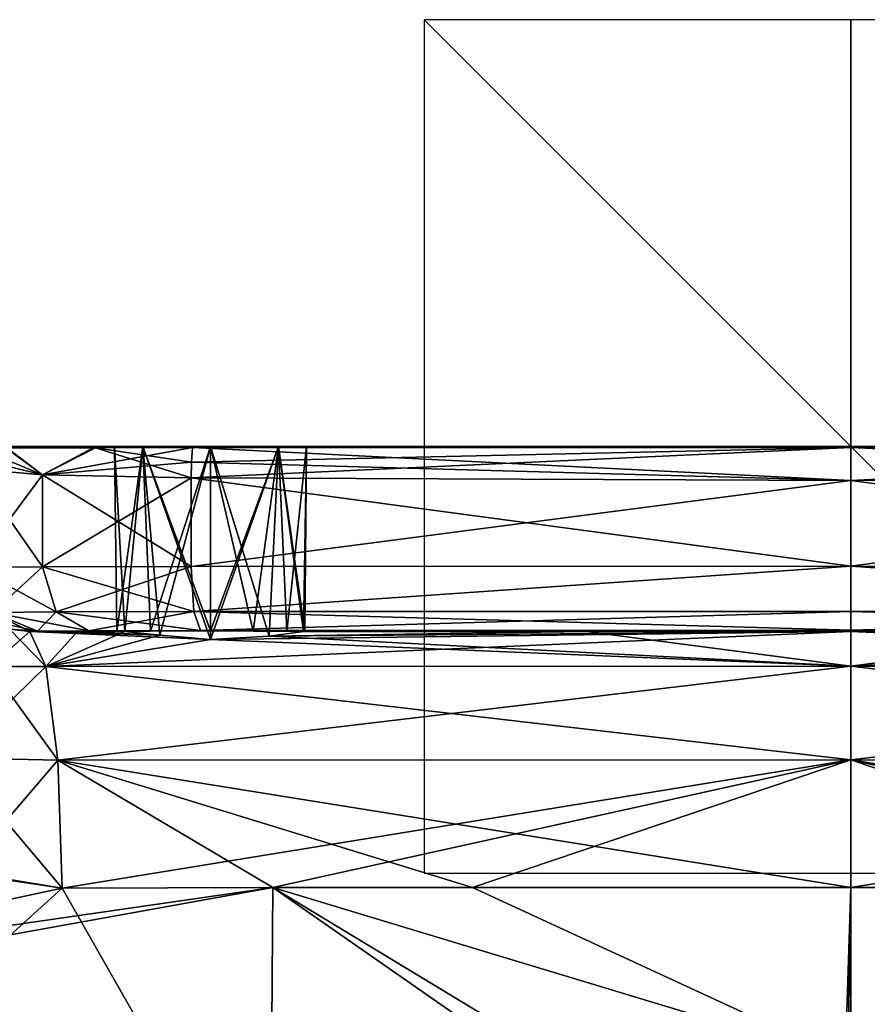
# Model space of a CAD drawing. Units: millimetres. Extents: x -101 to 101, y -84 to 10.
# Drawn here: x -19 to 0, y -13 to 10 of the extents above; entities that cross this region are included whole.
import ezdxf

# ---------------------------------------------------------------- set-up
doc = ezdxf.new("R2010")
doc.units = ezdxf.units.MM
doc.header["$LTSCALE"] = 52.148148
for name, color, linetype in [('287', 7, 'CONTINUOUS'), ('292', 7, 'CONTINUOUS'), ('297', 7, 'CONTINUOUS'), ('302', 7, 'CONTINUOUS'), ('305', 7, 'CONTINUOUS'), ('307', 7, 'CONTINUOUS'), ('308', 7, 'CONTINUOUS'), ('311', 7, 'CONTINUOUS'), ('313', 7, 'CONTINUOUS'), ('314', 7, 'CONTINUOUS'), ('316', 7, 'CONTINUOUS'), ('317', 7, 'CONTINUOUS'), ('318', 7, 'CONTINUOUS'), ('319', 7, 'CONTINUOUS'), ('322', 7, 'CONTINUOUS'), ('323', 7, 'CONTINUOUS'), ('324', 7, 'CONTINUOUS'), ('325', 7, 'CONTINUOUS'), ('326', 7, 'CONTINUOUS'), ('327', 7, 'CONTINUOUS'), ('330', 7, 'CONTINUOUS'), ('336', 7, 'CONTINUOUS'), ('345', 7, 'CONTINUOUS'), ('346', 7, 'CONTINUOUS'), ('347', 7, 'CONTINUOUS'), ('348', 7, 'CONTINUOUS'), ('373', 7, 'CONTINUOUS'), ('374', 7, 'CONTINUOUS'), ('381', 7, 'CONTINUOUS'), ('382', 7, 'CONTINUOUS'), ('385', 7, 'CONTINUOUS'), ('392', 7, 'CONTINUOUS'), ('393', 7, 'CONTINUOUS'), ('400', 7, 'CONTINUOUS'), ('401', 7, 'CONTINUOUS'), ('687', 7, 'CONTINUOUS'), ('688', 7, 'CONTINUOUS'), ('689', 7, 'CONTINUOUS')]:
    doc.layers.add(name, color=color, linetype=linetype)

msp = doc.modelspace()

# ---------------------------------------------------------------- linework, layer by layer
at = {"layer": '287', "color": 7, "linetype": 'Continuous'}
for points in [[(-20.586, -10.038, 18.521), (-28.583, -12.502, 17.205), (-18.481, -10.346, 18.804), (-20.586, -10.038, 18.521)], [(-28.583, -12.502, 17.205), (-28.715, -13.07, 17.186), (-13.542, -10.336, 19.353), (-28.583, -12.502, 17.205)], [(-28.715, -13.07, 17.186), (-13.605, -18.906, 19.335), (-13.542, -10.336, 19.353), (-28.715, -13.07, 17.186)], [(-28.583, -12.502, 17.205), (-13.542, -10.336, 19.353), (-18.481, -10.346, 18.804), (-28.583, -12.502, 17.205)], [(-13.542, -10.336, 19.353), (-13.605, -18.906, 19.335), (-0.293, -19.556, 20), (-13.542, -10.336, 19.353)], [(-8.863, -10.333, 19.721), (-13.542, -10.336, 19.353), (0, -10.333, 20), (-8.863, -10.333, 19.721)], [(0, -10.333, 20), (-13.542, -10.336, 19.353), (-0.293, -19.556, 20), (0, -10.333, 20)], [(-0.156, -19.561, 20), (0, -10.333, 20), (-0.293, -19.556, 20), (-0.156, -19.561, 20)], [(0, -19.568, 20), (0, -10.333, 20), (-0.156, -19.561, 20), (0, -19.568, 20)], [(-28.715, -13.07, 17.186), (-33.278, -27.182, 16.365), (-13.605, -18.906, 19.335), (-28.715, -13.07, 17.186)]]:
    msp.add_3dface(points, dxfattribs=at)
at = {"layer": '292', "color": 7, "linetype": 'Continuous'}
for points in [[(-20.821, -9.963, -18.487), (-18.481, -10.346, -18.804), (-21.351, -12.946, -18.418), (-20.821, -9.963, -18.487)], [(-18.481, -10.346, -18.804), (-13.605, -18.906, -19.335), (-21.351, -12.946, -18.418), (-18.481, -10.346, -18.804)], [(-13.542, -10.336, -19.353), (-13.605, -18.906, -19.335), (-18.481, -10.346, -18.804), (-13.542, -10.336, -19.353)], [(-13.542, -10.336, -19.353), (0, -18.525, -20), (-13.605, -18.906, -19.335), (-13.542, -10.336, -19.353)], [(-8.863, -10.333, -19.721), (0, -14.43, -20), (-13.542, -10.336, -19.353), (-8.863, -10.333, -19.721)], [(0, -14.43, -20), (0, -18.525, -20), (-13.542, -10.336, -19.353), (0, -14.43, -20)], [(0, -10.333, -20), (0, -14.43, -20), (-8.863, -10.333, -19.721), (0, -10.333, -20)], [(-21.351, -12.946, -18.418), (-13.605, -18.906, -19.335), (-21.438, -17.455, -18.402), (-21.351, -12.946, -18.418)]]:
    msp.add_3dface(points, dxfattribs=at)
at = {"layer": '297', "color": 7, "linetype": 'Continuous'}
for points in [[(0, -10.333, 20), (0, -19.568, 20), (8.863, -10.333, 19.721), (0, -10.333, 20)], [(8.863, -10.333, 19.721), (0, -19.568, 20), (13.542, -10.336, 19.353), (8.863, -10.333, 19.721)], [(0, -19.568, 20), (2.497, -18.827, 19.977), (13.542, -10.336, 19.353), (0, -19.568, 20)]]:
    msp.add_3dface(points, dxfattribs=at)
at = {"layer": '302', "color": 7, "linetype": 'Continuous'}
for points in [[(0, -14.43, -20), (0, -10.333, -20), (13.542, -10.336, -19.353), (0, -14.43, -20)], [(13.542, -10.336, -19.353), (0, -10.333, -20), (8.863, -10.333, -19.721), (13.542, -10.336, -19.353)], [(13.605, -18.906, -19.335), (0, -14.43, -20), (13.542, -10.336, -19.353), (13.605, -18.906, -19.335)]]:
    msp.add_3dface(points, dxfattribs=at)
at = {"layer": '305', "color": 7, "linetype": 'Continuous'}
for points in [[(-15.457, -2.811, -32.356), (-15.457, -0.737, -32.356), (0, -0.796, -33.5), (-15.457, -2.811, -32.356)], [(0, -2.807, -33.5), (-15.457, -2.811, -32.356), (0, -0.796, -33.5), (0, -2.807, -33.5)], [(15.457, -2.811, -32.356), (0, -2.807, -33.5), (15.457, -0.737, -32.356), (15.457, -2.811, -32.356)], [(15.457, -0.737, -32.356), (0, -2.807, -33.5), (0, -0.796, -33.5), (15.457, -0.737, -32.356)]]:
    msp.add_3dface(points, dxfattribs=at)
at = {"layer": '307', "color": 7, "linetype": 'Continuous'}
for points in [[(-19.24, -4.338, -24.73), (-19.057, -4.329, -26.82), (-18.124, -4.338, -24.868), (-19.24, -4.338, -24.73)], [(-19.057, -4.329, -26.82), (-17.851, -4.317, -29.512), (-18.124, -4.338, -24.868), (-19.057, -4.329, -26.82)], [(-18.124, -4.338, -24.868), (-17.851, -4.317, -29.512), (-17.198, -4.331, -26.482), (-18.124, -4.338, -24.868)], [(-17.015, -4.337, -24.998), (-18.124, -4.338, -24.868), (-17.198, -4.331, -26.482), (-17.015, -4.337, -24.998)], [(-17.851, -4.317, -29.512), (-15.236, -4.311, -30.879), (-17.198, -4.331, -26.482), (-17.851, -4.317, -29.512)], [(-17.198, -4.331, -26.482), (-15.236, -4.311, -30.879), (-16.411, -4.325, -27.752), (-17.198, -4.331, -26.482)], [(-16.411, -4.325, -27.752), (-15.236, -4.311, -30.879), (-15, -4.323, -28.25), (-16.411, -4.325, -27.752)], [(-15.236, -4.311, -30.879), (0, -4.307, -32.006), (-15, -4.323, -28.25), (-15.236, -4.311, -30.879)], [(-15, -4.323, -28.25), (0, -4.307, -32.006), (-14.003, -4.324, -28.017), (-15, -4.323, -28.25)], [(-14.003, -4.324, -28.017), (0, -4.307, -32.006), (-13.214, -4.327, -27.368), (-14.003, -4.324, -28.017)], [(-13.214, -4.327, -27.368), (0, -4.307, -32.006), (-12.793, -4.331, -26.438), (-13.214, -4.327, -27.368)], [(-12.827, -4.335, -25.416), (-12.793, -4.331, -26.438), (-6.203, -4.333, -25.842), (-12.827, -4.335, -25.416)], [(-12.793, -4.331, -26.438), (0, -4.307, -32.006), (-6.203, -4.333, -25.842), (-12.793, -4.331, -26.438)], [(-6.203, -4.333, -25.842), (0, -4.307, -32.006), (0, -4.333, -25.974), (-6.203, -4.333, -25.842)], [(0, -4.307, -32.006), (15.236, -4.311, -30.879), (0, -4.333, -25.974), (0, -4.307, -32.006)], [(0, -4.333, -25.974), (15.236, -4.311, -30.879), (6.203, -4.333, -25.842), (0, -4.333, -25.974)]]:
    msp.add_3dface(points, dxfattribs=at)
at = {"layer": '308', "color": 7, "linetype": 'Continuous'}
for points in [[(-20.551, -2.829, -26.944), (-20.551, -0.524, -26.944), (-18.942, -0.665, -30.535), (-20.551, -2.829, -26.944)], [(-18.943, -2.817, -30.534), (-20.551, -2.829, -26.944), (-18.942, -0.665, -30.535), (-18.943, -2.817, -30.534)], [(-15.457, -0.737, -32.356), (-18.943, -2.817, -30.534), (-18.942, -0.665, -30.535), (-15.457, -0.737, -32.356)], [(-15.457, -0.737, -32.356), (-15.457, -2.811, -32.356), (-18.943, -2.817, -30.534), (-15.457, -0.737, -32.356)]]:
    msp.add_3dface(points, dxfattribs=at)
at = {"layer": '311', "color": 7, "linetype": 'Continuous'}
for points in [[(-15.457, -2.811, 32.356), (0, -2.807, 33.5), (-15.457, -0.737, 32.356), (-15.457, -2.811, 32.356)], [(-15.457, -0.737, 32.356), (0, -2.807, 33.5), (0, -0.796, 33.5), (-15.457, -0.737, 32.356)], [(15.457, -2.811, 32.356), (15.457, -0.737, 32.356), (0, -0.796, 33.5), (15.457, -2.811, 32.356)], [(0, -2.807, 33.5), (15.457, -2.811, 32.356), (0, -0.796, 33.5), (0, -2.807, 33.5)]]:
    msp.add_3dface(points, dxfattribs=at)
at = {"layer": '313', "color": 7, "linetype": 'Continuous'}
for points in [[(-19.24, -4.338, 24.73), (-18.124, -4.338, 24.868), (-19.057, -4.329, 26.82), (-19.24, -4.338, 24.73)], [(-19.057, -4.329, 26.82), (-18.124, -4.338, 24.868), (-17.851, -4.317, 29.512), (-19.057, -4.329, 26.82)], [(-18.124, -4.338, 24.868), (-17.015, -4.337, 24.998), (-17.851, -4.317, 29.512), (-18.124, -4.338, 24.868)], [(-17.851, -4.317, 29.512), (-16.411, -4.325, 27.752), (-15.236, -4.311, 30.879), (-17.851, -4.317, 29.512)], [(-17.198, -4.331, 26.482), (-16.411, -4.325, 27.752), (-17.851, -4.317, 29.512), (-17.198, -4.331, 26.482)], [(-17.015, -4.337, 24.998), (-17.198, -4.331, 26.482), (-17.851, -4.317, 29.512), (-17.015, -4.337, 24.998)], [(-16.411, -4.325, 27.752), (-15, -4.323, 28.25), (-15.236, -4.311, 30.879), (-16.411, -4.325, 27.752)], [(0, -4.307, 32.006), (-15.236, -4.311, 30.879), (0, -4.333, 25.974), (0, -4.307, 32.006)], [(-15.236, -4.311, 30.879), (-15, -4.323, 28.25), (-14.003, -4.324, 28.017), (-15.236, -4.311, 30.879)], [(0, -4.333, 25.974), (-15.236, -4.311, 30.879), (-6.203, -4.333, 25.842), (0, -4.333, 25.974)], [(-6.203, -4.333, 25.842), (-15.236, -4.311, 30.879), (-13.214, -4.327, 27.368), (-6.203, -4.333, 25.842)], [(-13.214, -4.327, 27.368), (-15.236, -4.311, 30.879), (-14.003, -4.324, 28.017), (-13.214, -4.327, 27.368)], [(-12.793, -4.331, 26.438), (-6.203, -4.333, 25.842), (-13.214, -4.327, 27.368), (-12.793, -4.331, 26.438)], [(-12.827, -4.335, 25.416), (-6.203, -4.333, 25.842), (-12.793, -4.331, 26.438), (-12.827, -4.335, 25.416)], [(15.236, -4.311, 30.879), (0, -4.307, 32.006), (15, -4.323, 28.25), (15.236, -4.311, 30.879)], [(15, -4.323, 28.25), (0, -4.307, 32.006), (14.003, -4.324, 28.017), (15, -4.323, 28.25)], [(14.003, -4.324, 28.017), (0, -4.307, 32.006), (13.214, -4.327, 27.368), (14.003, -4.324, 28.017)], [(13.214, -4.327, 27.368), (0, -4.307, 32.006), (12.793, -4.331, 26.438), (13.214, -4.327, 27.368)], [(12.793, -4.331, 26.438), (0, -4.307, 32.006), (6.203, -4.333, 25.842), (12.793, -4.331, 26.438)], [(6.203, -4.333, 25.842), (0, -4.307, 32.006), (0, -4.333, 25.974), (6.203, -4.333, 25.842)]]:
    msp.add_3dface(points, dxfattribs=at)
at = {"layer": '314', "color": 7, "linetype": 'Continuous'}
for points in [[(-20.551, -0.524, 26.944), (-20.551, -2.829, 26.944), (-18.943, -2.817, 30.534), (-20.551, -0.524, 26.944)], [(-20.551, -0.524, 26.944), (-18.943, -2.817, 30.534), (-18.942, -0.665, 30.535), (-20.551, -0.524, 26.944)], [(-18.943, -2.817, 30.534), (-15.457, -2.811, 32.356), (-18.942, -0.665, 30.535), (-18.943, -2.817, 30.534)], [(-15.457, -2.811, 32.356), (-15.457, -0.737, 32.356), (-18.942, -0.665, 30.535), (-15.457, -2.811, 32.356)]]:
    msp.add_3dface(points, dxfattribs=at)
at = {"layer": '316', "color": 7, "linetype": 'Continuous'}
for points in [[(0, -4.333, -25.974), (6.203, -4.333, -25.842), (13.627, -4.447, -24.217), (0, -4.333, -25.974)], [(15, -4.522, -23.75), (0, -4.333, -25.974), (13.627, -4.447, -24.217), (15, -4.522, -23.75)], [(0, -4.333, -25.974), (15, -4.522, -23.75), (18.861, -5.152, -21.763), (0, -4.333, -25.974)], [(0, -5.145, -22.985), (0, -4.333, -25.974), (18.861, -5.152, -21.763), (0, -5.145, -22.985)], [(0, -7.34, -20.799), (0, -5.145, -22.985), (18.583, -7.353, -19.593), (0, -7.34, -20.799)], [(18.583, -7.353, -19.593), (0, -5.145, -22.985), (18.861, -5.152, -21.763), (18.583, -7.353, -19.593)], [(8.863, -10.333, -19.721), (0, -10.333, -20), (0, -7.34, -20.799), (8.863, -10.333, -19.721)], [(13.542, -10.336, -19.353), (8.863, -10.333, -19.721), (0, -7.34, -20.799), (13.542, -10.336, -19.353)], [(18.481, -10.346, -18.804), (13.542, -10.336, -19.353), (0, -7.34, -20.799), (18.481, -10.346, -18.804)], [(18.481, -10.346, -18.804), (0, -7.34, -20.799), (18.583, -7.353, -19.593), (18.481, -10.346, -18.804)]]:
    msp.add_3dface(points, dxfattribs=at)
at = {"layer": '317', "color": 7, "linetype": 'Continuous'}
for points in [[(-19.24, -4.338, -24.73), (-18.124, -4.338, -24.868), (-16.189, -4.424, -24.09), (-19.24, -4.338, -24.73)], [(-15, -4.522, -23.75), (-19.24, -4.338, -24.73), (-16.189, -4.424, -24.09), (-15, -4.522, -23.75)], [(-19.24, -4.338, -24.73), (-15, -4.522, -23.75), (-18.861, -5.152, -21.763), (-19.24, -4.338, -24.73)], [(-18.124, -4.338, -24.868), (-17.015, -4.337, -24.998), (-16.189, -4.424, -24.09), (-18.124, -4.338, -24.868)], [(-12.827, -4.335, -25.416), (-6.203, -4.333, -25.842), (-13.627, -4.447, -24.217), (-12.827, -4.335, -25.416)], [(-6.203, -4.333, -25.842), (0, -5.145, -22.985), (-13.627, -4.447, -24.217), (-6.203, -4.333, -25.842)], [(-6.203, -4.333, -25.842), (0, -4.333, -25.974), (0, -5.145, -22.985), (-6.203, -4.333, -25.842)], [(-15, -4.522, -23.75), (0, -5.145, -22.985), (-18.861, -5.152, -21.763), (-15, -4.522, -23.75)], [(0, -5.145, -22.985), (-15, -4.522, -23.75), (-13.627, -4.447, -24.217), (0, -5.145, -22.985)], [(0, -5.145, -22.985), (0, -7.34, -20.799), (-18.861, -5.152, -21.763), (0, -5.145, -22.985)], [(-18.861, -5.152, -21.763), (0, -7.34, -20.799), (-18.583, -7.353, -19.593), (-18.861, -5.152, -21.763)], [(0, -7.34, -20.799), (0, -10.333, -20), (-18.583, -7.353, -19.593), (0, -7.34, -20.799)], [(0, -10.333, -20), (-8.863, -10.333, -19.721), (-18.583, -7.353, -19.593), (0, -10.333, -20)], [(-8.863, -10.333, -19.721), (-13.542, -10.336, -19.353), (-18.583, -7.353, -19.593), (-8.863, -10.333, -19.721)], [(-13.542, -10.336, -19.353), (-18.481, -10.346, -18.804), (-18.583, -7.353, -19.593), (-13.542, -10.336, -19.353)]]:
    msp.add_3dface(points, dxfattribs=at)
at = {"layer": '318', "color": 7, "linetype": 'Continuous'}
for points in [[(-18.124, -4.338, 24.868), (-19.24, -4.338, 24.73), (-18.861, -5.152, 21.763), (-18.124, -4.338, 24.868)], [(0, -5.145, 22.985), (0, -4.333, 25.974), (-18.861, -5.152, 21.763), (0, -5.145, 22.985)], [(-18.861, -5.152, 21.763), (0, -4.333, 25.974), (-15, -4.522, 23.75), (-18.861, -5.152, 21.763)], [(-17.015, -4.337, 24.998), (-18.124, -4.338, 24.868), (-18.861, -5.152, 21.763), (-17.015, -4.337, 24.998)], [(-17.015, -4.337, 24.998), (-18.861, -5.152, 21.763), (-16.189, -4.424, 24.09), (-17.015, -4.337, 24.998)], [(-15, -4.522, 23.75), (0, -4.333, 25.974), (-13.627, -4.447, 24.217), (-15, -4.522, 23.75)], [(0, -4.333, 25.974), (-6.203, -4.333, 25.842), (-13.627, -4.447, 24.217), (0, -4.333, 25.974)], [(-6.203, -4.333, 25.842), (-12.827, -4.335, 25.416), (-13.627, -4.447, 24.217), (-6.203, -4.333, 25.842)], [(-16.189, -4.424, 24.09), (-18.861, -5.152, 21.763), (-15, -4.522, 23.75), (-16.189, -4.424, 24.09)], [(-18.583, -7.353, 19.593), (0, -5.145, 22.985), (-18.861, -5.152, 21.763), (-18.583, -7.353, 19.593)], [(0, -7.34, 20.799), (0, -5.145, 22.985), (-18.583, -7.353, 19.593), (0, -7.34, 20.799)], [(-18.481, -10.346, 18.804), (0, -7.34, 20.799), (-18.583, -7.353, 19.593), (-18.481, -10.346, 18.804)], [(-18.481, -10.346, 18.804), (-13.542, -10.336, 19.353), (0, -7.34, 20.799), (-18.481, -10.346, 18.804)], [(-13.542, -10.336, 19.353), (-8.863, -10.333, 19.721), (0, -7.34, 20.799), (-13.542, -10.336, 19.353)], [(-8.863, -10.333, 19.721), (0, -10.333, 20), (0, -7.34, 20.799), (-8.863, -10.333, 19.721)]]:
    msp.add_3dface(points, dxfattribs=at)
at = {"layer": '319', "color": 7, "linetype": 'Continuous'}
for points in [[(6.203, -4.333, 25.842), (0, -4.333, 25.974), (0, -5.145, 22.985), (6.203, -4.333, 25.842)], [(6.203, -4.333, 25.842), (0, -5.145, 22.985), (13.627, -4.447, 24.217), (6.203, -4.333, 25.842)], [(13.627, -4.447, 24.217), (0, -5.145, 22.985), (15, -4.522, 23.75), (13.627, -4.447, 24.217)], [(0, -5.145, 22.985), (18.861, -5.152, 21.763), (15, -4.522, 23.75), (0, -5.145, 22.985)], [(0, -5.145, 22.985), (0, -7.34, 20.799), (18.861, -5.152, 21.763), (0, -5.145, 22.985)], [(18.861, -5.152, 21.763), (0, -7.34, 20.799), (18.583, -7.353, 19.593), (18.861, -5.152, 21.763)], [(0, -7.34, 20.799), (0, -10.333, 20), (18.583, -7.353, 19.593), (0, -7.34, 20.799)], [(0, -10.333, 20), (8.863, -10.333, 19.721), (18.583, -7.353, 19.593), (0, -10.333, 20)]]:
    msp.add_3dface(points, dxfattribs=at)
at = {"layer": '322', "color": 7, "linetype": 'Continuous'}
for points in [[(-15.457, -2.811, -32.356), (0, -2.807, -33.5), (-15.392, -3.868, -31.926), (-15.457, -2.811, -32.356)], [(0, -2.807, -33.5), (0, -3.865, -33.063), (-15.392, -3.868, -31.926), (0, -2.807, -33.5)], [(0, -2.807, -33.5), (15.457, -2.811, -32.356), (15.392, -3.868, -31.926), (0, -2.807, -33.5)], [(0, -2.807, -33.5), (15.392, -3.868, -31.926), (0, -3.865, -33.063), (0, -2.807, -33.5)], [(0, -3.865, -33.063), (0, -4.307, -32.006), (-15.392, -3.868, -31.926), (0, -3.865, -33.063)], [(0, -4.307, -32.006), (-15.236, -4.311, -30.879), (-15.392, -3.868, -31.926), (0, -4.307, -32.006)], [(15.236, -4.311, -30.879), (0, -4.307, -32.006), (0, -3.865, -33.063), (15.236, -4.311, -30.879)], [(15.392, -3.868, -31.926), (15.236, -4.311, -30.879), (0, -3.865, -33.063), (15.392, -3.868, -31.926)]]:
    msp.add_3dface(points, dxfattribs=at)
at = {"layer": '323', "color": 7, "linetype": 'Continuous'}
for points in [[(-20.551, -2.829, -26.944), (-18.943, -2.817, -30.534), (-20.113, -3.89, -26.911), (-20.551, -2.829, -26.944)], [(-20.113, -3.89, -26.911), (-18.943, -2.817, -30.534), (-18.623, -3.875, -30.237), (-20.113, -3.89, -26.911)], [(-18.943, -2.817, -30.534), (-15.457, -2.811, -32.356), (-18.623, -3.875, -30.237), (-18.943, -2.817, -30.534)], [(-15.457, -2.811, -32.356), (-15.392, -3.868, -31.926), (-18.623, -3.875, -30.237), (-15.457, -2.811, -32.356)], [(-19.057, -4.329, -26.82), (-20.113, -3.89, -26.911), (-18.623, -3.875, -30.237), (-19.057, -4.329, -26.82)], [(-17.851, -4.317, -29.512), (-19.057, -4.329, -26.82), (-18.623, -3.875, -30.237), (-17.851, -4.317, -29.512)], [(-15.392, -3.868, -31.926), (-17.851, -4.317, -29.512), (-18.623, -3.875, -30.237), (-15.392, -3.868, -31.926)], [(-15.236, -4.311, -30.879), (-17.851, -4.317, -29.512), (-15.392, -3.868, -31.926), (-15.236, -4.311, -30.879)]]:
    msp.add_3dface(points, dxfattribs=at)
at = {"layer": '324', "color": 7, "linetype": 'Continuous'}
for points in [[(-20.113, -3.89, -26.911), (-19.057, -4.329, -26.82), (-20.154, -4.089, -23.842), (-20.113, -3.89, -26.911)], [(-20.154, -4.089, -23.842), (-19.057, -4.329, -26.82), (-19.711, -4.277, -24.286), (-20.154, -4.089, -23.842)], [(-19.057, -4.329, -26.82), (-19.24, -4.338, -24.73), (-19.711, -4.277, -24.286), (-19.057, -4.329, -26.82)]]:
    msp.add_3dface(points, dxfattribs=at)
at = {"layer": '325', "color": 7, "linetype": 'Continuous'}
for points in [[(-19.24, -4.338, 24.73), (-19.057, -4.329, 26.82), (-20.113, -3.89, 26.911), (-19.24, -4.338, 24.73)], [(-19.711, -4.277, 24.286), (-19.24, -4.338, 24.73), (-20.113, -3.89, 26.911), (-19.711, -4.277, 24.286)]]:
    msp.add_3dface(points, dxfattribs=at)
at = {"layer": '326', "color": 7, "linetype": 'Continuous'}
for points in [[(-18.943, -2.817, 30.534), (-20.551, -2.829, 26.944), (-18.623, -3.875, 30.237), (-18.943, -2.817, 30.534)], [(-20.551, -2.829, 26.944), (-20.113, -3.89, 26.911), (-18.623, -3.875, 30.237), (-20.551, -2.829, 26.944)], [(-15.457, -2.811, 32.356), (-18.943, -2.817, 30.534), (-15.392, -3.868, 31.926), (-15.457, -2.811, 32.356)], [(-15.392, -3.868, 31.926), (-18.943, -2.817, 30.534), (-18.623, -3.875, 30.237), (-15.392, -3.868, 31.926)], [(-20.113, -3.89, 26.911), (-17.851, -4.317, 29.512), (-18.623, -3.875, 30.237), (-20.113, -3.89, 26.911)], [(-19.057, -4.329, 26.82), (-17.851, -4.317, 29.512), (-20.113, -3.89, 26.911), (-19.057, -4.329, 26.82)], [(-15.236, -4.311, 30.879), (-15.392, -3.868, 31.926), (-18.623, -3.875, 30.237), (-15.236, -4.311, 30.879)], [(-17.851, -4.317, 29.512), (-15.236, -4.311, 30.879), (-18.623, -3.875, 30.237), (-17.851, -4.317, 29.512)]]:
    msp.add_3dface(points, dxfattribs=at)
at = {"layer": '327', "color": 7, "linetype": 'Continuous'}
for points in [[(0, -2.807, 33.5), (-15.457, -2.811, 32.356), (-15.392, -3.868, 31.926), (0, -2.807, 33.5)], [(0, -2.807, 33.5), (-15.392, -3.868, 31.926), (0, -3.865, 33.063), (0, -2.807, 33.5)], [(15.457, -2.811, 32.356), (0, -2.807, 33.5), (15.392, -3.868, 31.926), (15.457, -2.811, 32.356)], [(0, -2.807, 33.5), (0, -3.865, 33.063), (15.392, -3.868, 31.926), (0, -2.807, 33.5)], [(-15.392, -3.868, 31.926), (-15.236, -4.311, 30.879), (0, -3.865, 33.063), (-15.392, -3.868, 31.926)], [(-15.236, -4.311, 30.879), (0, -4.307, 32.006), (0, -3.865, 33.063), (-15.236, -4.311, 30.879)], [(0, -3.865, 33.063), (0, -4.307, 32.006), (15.392, -3.868, 31.926), (0, -3.865, 33.063)], [(0, -4.307, 32.006), (15.236, -4.311, 30.879), (15.392, -3.868, 31.926), (0, -4.307, 32.006)]]:
    msp.add_3dface(points, dxfattribs=at)
at = {"layer": '330', "color": 7, "linetype": 'Continuous'}
for points in [[(-19.711, -4.277, -24.286), (-19.24, -4.338, -24.73), (-20.175, -5.158, -21.016), (-19.711, -4.277, -24.286)], [(-19.24, -4.338, -24.73), (-18.861, -5.152, -21.763), (-20.175, -5.158, -21.016), (-19.24, -4.338, -24.73)], [(-18.861, -5.152, -21.763), (-18.583, -7.353, -19.593), (-21.055, -7.293, -18.944), (-18.861, -5.152, -21.763)], [(-18.861, -5.152, -21.763), (-21.055, -7.293, -18.944), (-20.175, -5.158, -21.016), (-18.861, -5.152, -21.763)], [(-18.583, -7.353, -19.593), (-20.821, -9.963, -18.487), (-21.055, -7.293, -18.944), (-18.583, -7.353, -19.593)], [(-18.481, -10.346, -18.804), (-20.821, -9.963, -18.487), (-18.583, -7.353, -19.593), (-18.481, -10.346, -18.804)]]:
    msp.add_3dface(points, dxfattribs=at)
at = {"layer": '336', "color": 7, "linetype": 'Continuous'}
for points in [[(-18.861, -5.152, 21.763), (-19.711, -4.277, 24.286), (-20.175, -5.158, 21.016), (-18.861, -5.152, 21.763)], [(-18.861, -5.152, 21.763), (-19.24, -4.338, 24.73), (-19.711, -4.277, 24.286), (-18.861, -5.152, 21.763)], [(-18.583, -7.353, 19.593), (-20.175, -5.158, 21.016), (-21.055, -7.293, 18.944), (-18.583, -7.353, 19.593)], [(-18.583, -7.353, 19.593), (-18.861, -5.152, 21.763), (-20.175, -5.158, 21.016), (-18.583, -7.353, 19.593)], [(-20.586, -10.038, 18.521), (-18.481, -10.346, 18.804), (-21.055, -7.293, 18.944), (-20.586, -10.038, 18.521)], [(-18.481, -10.346, 18.804), (-18.583, -7.353, 19.593), (-21.055, -7.293, 18.944), (-18.481, -10.346, 18.804)]]:
    msp.add_3dface(points, dxfattribs=at)
at = {"layer": '345', "color": 7, "linetype": 'Continuous'}
for points in [[(-15, -4.323, -28.25), (-14.003, -4.324, -28.017), (-15, 0, -28.25), (-15, -4.323, -28.25)], [(-15, 0, -28.25), (-14.003, -4.324, -28.017), (-13.409, 0, -27.59), (-15, 0, -28.25)], [(-13.627, -4.447, -24.217), (-15, -4.522, -23.75), (-13.409, 0, -24.41), (-13.627, -4.447, -24.217)], [(-15, -4.522, -23.75), (-15, 0, -23.75), (-13.409, 0, -24.41), (-15, -4.522, -23.75)], [(-14.003, -4.324, -28.017), (-13.214, -4.327, -27.368), (-13.409, 0, -27.59), (-14.003, -4.324, -28.017)], [(-12.827, -4.335, -25.416), (-13.627, -4.447, -24.217), (-13.409, 0, -24.41), (-12.827, -4.335, -25.416)], [(-13.214, -4.327, -27.368), (-12.793, -4.331, -26.438), (-13.409, 0, -27.59), (-13.214, -4.327, -27.368)], [(-13.409, 0, -27.59), (-12.793, -4.331, -26.438), (-12.75, 0, -26), (-13.409, 0, -27.59)], [(-12.75, 0, -26), (-12.827, -4.335, -25.416), (-13.409, 0, -24.41), (-12.75, 0, -26)], [(-12.793, -4.331, -26.438), (-12.827, -4.335, -25.416), (-12.75, 0, -26), (-12.793, -4.331, -26.438)]]:
    msp.add_3dface(points, dxfattribs=at)
at = {"layer": '346', "color": 7, "linetype": 'Continuous'}
for points in [[(-17.015, -4.337, -24.998), (-17.198, -4.331, -26.482), (-17.25, 0, -26), (-17.015, -4.337, -24.998)], [(-16.591, 0, -24.41), (-17.015, -4.337, -24.998), (-17.25, 0, -26), (-16.591, 0, -24.41)], [(-17.25, 0, -26), (-17.198, -4.331, -26.482), (-16.591, 0, -27.59), (-17.25, 0, -26)], [(-17.198, -4.331, -26.482), (-16.411, -4.325, -27.752), (-16.591, 0, -27.59), (-17.198, -4.331, -26.482)], [(-16.189, -4.424, -24.09), (-17.015, -4.337, -24.998), (-16.591, 0, -24.41), (-16.189, -4.424, -24.09)], [(-16.411, -4.325, -27.752), (-15, -4.323, -28.25), (-16.591, 0, -27.59), (-16.411, -4.325, -27.752)], [(-15, -4.323, -28.25), (-15, 0, -28.25), (-16.591, 0, -27.59), (-15, -4.323, -28.25)], [(-15, 0, -23.75), (-16.189, -4.424, -24.09), (-16.591, 0, -24.41), (-15, 0, -23.75)], [(-15, -4.522, -23.75), (-16.189, -4.424, -24.09), (-15, 0, -23.75), (-15, -4.522, -23.75)]]:
    msp.add_3dface(points, dxfattribs=at)
at = {"layer": '347', "color": 7, "linetype": 'Continuous'}
for points in [[(-14.003, -4.324, 28.017), (-15, -4.323, 28.25), (-13.409, 0, 27.59), (-14.003, -4.324, 28.017)], [(-15, -4.323, 28.25), (-15, 0, 28.25), (-13.409, 0, 27.59), (-15, -4.323, 28.25)], [(-15, -4.522, 23.75), (-13.627, -4.447, 24.217), (-15, 0, 23.75), (-15, -4.522, 23.75)], [(-15, 0, 23.75), (-13.627, -4.447, 24.217), (-13.409, 0, 24.41), (-15, 0, 23.75)], [(-13.214, -4.327, 27.368), (-14.003, -4.324, 28.017), (-13.409, 0, 27.59), (-13.214, -4.327, 27.368)], [(-13.627, -4.447, 24.217), (-12.827, -4.335, 25.416), (-13.409, 0, 24.41), (-13.627, -4.447, 24.217)], [(-13.409, 0, 24.41), (-12.827, -4.335, 25.416), (-12.75, 0, 26), (-13.409, 0, 24.41)], [(-12.75, 0, 26), (-13.214, -4.327, 27.368), (-13.409, 0, 27.59), (-12.75, 0, 26)], [(-12.793, -4.331, 26.438), (-13.214, -4.327, 27.368), (-12.75, 0, 26), (-12.793, -4.331, 26.438)], [(-12.827, -4.335, 25.416), (-12.793, -4.331, 26.438), (-12.75, 0, 26), (-12.827, -4.335, 25.416)]]:
    msp.add_3dface(points, dxfattribs=at)
at = {"layer": '348', "color": 7, "linetype": 'Continuous'}
for points in [[(-17.198, -4.331, 26.482), (-17.015, -4.337, 24.998), (-17.25, 0, 26), (-17.198, -4.331, 26.482)], [(-16.591, 0, 27.59), (-17.198, -4.331, 26.482), (-17.25, 0, 26), (-16.591, 0, 27.59)], [(-17.25, 0, 26), (-17.015, -4.337, 24.998), (-16.591, 0, 24.41), (-17.25, 0, 26)], [(-16.411, -4.325, 27.752), (-17.198, -4.331, 26.482), (-16.591, 0, 27.59), (-16.411, -4.325, 27.752)], [(-17.015, -4.337, 24.998), (-16.189, -4.424, 24.09), (-16.591, 0, 24.41), (-17.015, -4.337, 24.998)], [(-15, 0, 28.25), (-16.411, -4.325, 27.752), (-16.591, 0, 27.59), (-15, 0, 28.25)], [(-16.189, -4.424, 24.09), (-15, -4.522, 23.75), (-16.591, 0, 24.41), (-16.189, -4.424, 24.09)], [(-15, -4.522, 23.75), (-15, 0, 23.75), (-16.591, 0, 24.41), (-15, -4.522, 23.75)], [(-15, -4.323, 28.25), (-16.411, -4.325, 27.752), (-15, 0, 28.25), (-15, -4.323, 28.25)]]:
    msp.add_3dface(points, dxfattribs=at)
at = {"layer": '373', "color": 7, "linetype": 'Continuous'}
for points in [[(-18.942, -0.665, -30.535), (-20.551, -0.524, -26.944), (-19.803, -0.031, -29.118), (-18.942, -0.665, -30.535)], [(-17.754, -0.028, -31.32), (-18.942, -0.665, -30.535), (-19.803, -0.031, -29.118), (-17.754, -0.028, -31.32)], [(-15.448, -0.37, -32.312), (-18.942, -0.665, -30.535), (-15.425, -0.026, -32.18), (-15.448, -0.37, -32.312)], [(-15.425, -0.026, -32.18), (-18.942, -0.665, -30.535), (-17.754, -0.028, -31.32), (-15.425, -0.026, -32.18)], [(-15.457, -0.737, -32.356), (-18.942, -0.665, -30.535), (-15.448, -0.37, -32.312), (-15.457, -0.737, -32.356)]]:
    msp.add_3dface(points, dxfattribs=at)
at = {"layer": '374', "color": 7, "linetype": 'Continuous'}
for points in [[(0, -0.796, -33.5), (-15.457, -0.737, -32.356), (0, -0.024, -33.286), (0, -0.796, -33.5)], [(-15.457, -0.737, -32.356), (-15.448, -0.37, -32.312), (0, -0.024, -33.286), (-15.457, -0.737, -32.356)], [(-15.448, -0.37, -32.312), (-15.425, -0.026, -32.18), (0, -0.024, -33.286), (-15.448, -0.37, -32.312)], [(15.425, -0.026, -32.18), (0, -0.796, -33.5), (0, -0.024, -33.286), (15.425, -0.026, -32.18)], [(15.448, -0.37, -32.311), (0, -0.796, -33.5), (15.425, -0.026, -32.18), (15.448, -0.37, -32.311)], [(15.457, -0.737, -32.356), (0, -0.796, -33.5), (15.448, -0.37, -32.311), (15.457, -0.737, -32.356)]]:
    msp.add_3dface(points, dxfattribs=at)
at = {"layer": '381', "color": 7, "linetype": 'Continuous'}
for points in [[(-15.448, -0.37, 32.311), (0, -0.796, 33.5), (-15.425, -0.026, 32.18), (-15.448, -0.37, 32.311)], [(-15.425, -0.026, 32.18), (0, -0.796, 33.5), (0, -0.024, 33.286), (-15.425, -0.026, 32.18)], [(0, -0.796, 33.5), (15.457, -0.737, 32.356), (0, -0.024, 33.286), (0, -0.796, 33.5)], [(15.457, -0.737, 32.356), (15.448, -0.37, 32.312), (0, -0.024, 33.286), (15.457, -0.737, 32.356)], [(15.448, -0.37, 32.312), (15.425, -0.026, 32.18), (0, -0.024, 33.286), (15.448, -0.37, 32.312)], [(-15.457, -0.737, 32.356), (0, -0.796, 33.5), (-15.448, -0.37, 32.311), (-15.457, -0.737, 32.356)]]:
    msp.add_3dface(points, dxfattribs=at)
at = {"layer": '382', "color": 7, "linetype": 'Continuous'}
for points in [[(-20.529, -0.275, 26.955), (-18.942, -0.665, 30.535), (-20.467, -0.034, 26.963), (-20.529, -0.275, 26.955)], [(-20.467, -0.034, 26.963), (-18.942, -0.665, 30.535), (-19.778, -0.031, 29.163), (-20.467, -0.034, 26.963)], [(-19.778, -0.031, 29.163), (-18.942, -0.665, 30.535), (-17.698, -0.028, 31.355), (-19.778, -0.031, 29.163)], [(-18.942, -0.665, 30.535), (-15.457, -0.737, 32.356), (-17.698, -0.028, 31.355), (-18.942, -0.665, 30.535)], [(-15.448, -0.37, 32.311), (-15.425, -0.026, 32.18), (-17.698, -0.028, 31.355), (-15.448, -0.37, 32.311)], [(-15.457, -0.737, 32.356), (-15.448, -0.37, 32.311), (-17.698, -0.028, 31.355), (-15.457, -0.737, 32.356)], [(-20.551, -0.524, 26.944), (-18.942, -0.665, 30.535), (-20.529, -0.275, 26.955), (-20.551, -0.524, 26.944)]]:
    msp.add_3dface(points, dxfattribs=at)
at = {"layer": '385', "color": 7, "linetype": 'Continuous'}
for points in [[(-19.762, 0, -29.096), (-19.738, 0, 29.14), (-17.73, 0, -31.283), (-19.762, 0, -29.096)], [(-19.738, 0, 29.14), (-17.674, 0, 31.317), (-17.73, 0, -31.283), (-19.738, 0, 29.14)], [(-17.25, 0, -26), (-16.591, 0, -27.59), (-17.73, 0, -31.283), (-17.25, 0, -26)], [(-17.25, 0, 26), (-17.25, 0, -26), (-17.73, 0, -31.283), (-17.25, 0, 26)], [(-17.73, 0, -31.283), (-16.591, 0, -27.59), (-15.419, 0, -32.136), (-17.73, 0, -31.283)], [(-17.674, 0, 31.317), (-17.25, 0, 26), (-17.73, 0, -31.283), (-17.674, 0, 31.317)], [(-15.419, 0, 32.136), (-17.25, 0, 26), (-17.674, 0, 31.317), (-15.419, 0, 32.136)], [(-16.591, 0, -24.41), (-17.25, 0, -26), (-16.591, 0, 24.41), (-16.591, 0, -24.41)], [(-17.25, 0, -26), (-17.25, 0, 26), (-16.591, 0, 24.41), (-17.25, 0, -26)], [(-16.591, 0, 27.59), (-17.25, 0, 26), (-15.419, 0, 32.136), (-16.591, 0, 27.59)], [(-15, 0, -23.75), (-16.591, 0, -24.41), (-15, 0, 23.75), (-15, 0, -23.75)], [(-16.591, 0, -27.59), (-15, 0, -28.25), (-15.419, 0, -32.136), (-16.591, 0, -27.59)], [(-15, 0, 23.75), (-16.591, 0, -24.41), (-16.591, 0, 24.41), (-15, 0, 23.75)], [(-15, 0, 28.25), (-16.591, 0, 27.59), (-15.419, 0, 32.136), (-15, 0, 28.25)], [(-15, 0, -28.25), (-13.409, 0, -27.59), (-15.419, 0, -32.136), (-15, 0, -28.25)], [(-15.419, 0, -32.136), (-13.409, 0, -27.59), (0, 0, -33.243), (-15.419, 0, -32.136)], [(0, 0, 33.243), (-15, 0, 28.25), (-15.419, 0, 32.136), (0, 0, 33.243)], [(-13.409, 0, -24.41), (-15, 0, -23.75), (-13.409, 0, 24.41), (-13.409, 0, -24.41)], [(-15, 0, -23.75), (-15, 0, 23.75), (-13.409, 0, 24.41), (-15, 0, -23.75)], [(-13.409, 0, 27.59), (-15, 0, 28.25), (0, 0, 33.243), (-13.409, 0, 27.59)], [(-13.409, 0, -27.59), (-12.75, 0, -26), (0, 0, -33.243), (-13.409, 0, -27.59)], [(-12.75, 0, -26), (-13.409, 0, -24.41), (-12.75, 0, 26), (-12.75, 0, -26)], [(-13.409, 0, -24.41), (-13.409, 0, 24.41), (-12.75, 0, 26), (-13.409, 0, -24.41)], [(-12.75, 0, 26), (-13.409, 0, 27.59), (0, 0, 33.243), (-12.75, 0, 26)], [(-12.75, 0, -26), (-12.75, 0, 26), (0, 0, 33.243), (-12.75, 0, -26)], [(-12.75, 0, -26), (0, 0, 33.243), (0, 0, -33.243), (-12.75, 0, -26)], [(13.409, 0, -27.59), (15, 0, -28.25), (0, 0, -33.243), (13.409, 0, -27.59)], [(0, 0, -33.243), (15, 0, -28.25), (15.419, 0, -32.136), (0, 0, -33.243)], [(12.75, 0, -26), (13.409, 0, -27.59), (0, 0, -33.243), (12.75, 0, -26)], [(12.75, 0, 26), (12.75, 0, -26), (0, 0, -33.243), (12.75, 0, 26)], [(13.409, 0, 27.59), (12.75, 0, 26), (0, 0, 33.243), (13.409, 0, 27.59)], [(15.419, 0, 32.136), (13.409, 0, 27.59), (0, 0, 33.243), (15.419, 0, 32.136)], [(0, 0, 33.243), (12.75, 0, 26), (0, 0, -33.243), (0, 0, 33.243)]]:
    msp.add_3dface(points, dxfattribs=at)
at = {"layer": '392', "color": 7, "linetype": 'Continuous'}
for points in [[(0, -0.024, -33.286), (-15.425, -0.026, -32.18), (0, 0, -33.243), (0, -0.024, -33.286)], [(-15.419, 0, -32.136), (0, 0, -33.243), (-15.425, -0.026, -32.18), (-15.419, 0, -32.136)], [(0, -0.024, -33.286), (0, 0, -33.243), (15.419, 0, -32.136), (0, -0.024, -33.286)], [(0, -0.024, -33.286), (15.419, 0, -32.136), (15.425, -0.026, -32.18), (0, -0.024, -33.286)]]:
    msp.add_3dface(points, dxfattribs=at)
at = {"layer": '393', "color": 7, "linetype": 'Continuous'}
for points in [[(-17.754, -0.028, -31.32), (-19.803, -0.031, -29.118), (-17.73, 0, -31.283), (-17.754, -0.028, -31.32)], [(-19.803, -0.031, -29.118), (-19.762, 0, -29.096), (-17.73, 0, -31.283), (-19.803, -0.031, -29.118)], [(-17.754, -0.028, -31.32), (-17.73, 0, -31.283), (-15.419, 0, -32.136), (-17.754, -0.028, -31.32)], [(-17.754, -0.028, -31.32), (-15.419, 0, -32.136), (-15.425, -0.026, -32.18), (-17.754, -0.028, -31.32)]]:
    msp.add_3dface(points, dxfattribs=at)
at = {"layer": '400', "color": 7, "linetype": 'Continuous'}
for points in [[(-19.778, -0.031, 29.163), (-17.698, -0.028, 31.355), (-19.738, 0, 29.14), (-19.778, -0.031, 29.163)], [(-17.698, -0.028, 31.355), (-17.674, 0, 31.317), (-19.738, 0, 29.14), (-17.698, -0.028, 31.355)], [(-17.698, -0.028, 31.355), (-15.425, -0.026, 32.18), (-17.674, 0, 31.317), (-17.698, -0.028, 31.355)], [(-15.419, 0, 32.136), (-17.674, 0, 31.317), (-15.425, -0.026, 32.18), (-15.419, 0, 32.136)]]:
    msp.add_3dface(points, dxfattribs=at)
at = {"layer": '401', "color": 7, "linetype": 'Continuous'}
for points in [[(0, -0.024, 33.286), (-15.419, 0, 32.136), (-15.425, -0.026, 32.18), (0, -0.024, 33.286)], [(0, -0.024, 33.286), (0, 0, 33.243), (-15.419, 0, 32.136), (0, -0.024, 33.286)], [(0, -0.024, 33.286), (15.425, -0.026, 32.18), (0, 0, 33.243), (0, -0.024, 33.286)], [(15.419, 0, 32.136), (0, 0, 33.243), (15.425, -0.026, 32.18), (15.419, 0, 32.136)]]:
    msp.add_3dface(points, dxfattribs=at)
at = {"layer": '687', "linetype": 'Continuous'}
for points in [[(-10, -10), (10, -10), (-10, 10), (-10, -10)], [(10, -10), (10, 10), (-10, 10), (10, -10)]]:
    msp.add_3dface(points, dxfattribs=at)
at = {"layer": '688', "linetype": 'Continuous'}
for points in [[(10, 0, 10), (10, 0, -10), (-10, 0, 10), (10, 0, 10)], [(10, 0, -10), (-10, 0, -10), (-10, 0, 10), (10, 0, -10)]]:
    msp.add_3dface(points, dxfattribs=at)
at = {"layer": '689', "linetype": 'Continuous'}
for points in [[(0, -10, 10), (0, -10, -10), (0, 10, 10), (0, -10, 10)], [(0, -10, -10), (0, 10, -10), (0, 10, 10), (0, -10, -10)]]:
    msp.add_3dface(points, dxfattribs=at)

doc.saveas('drawing.dxf')
